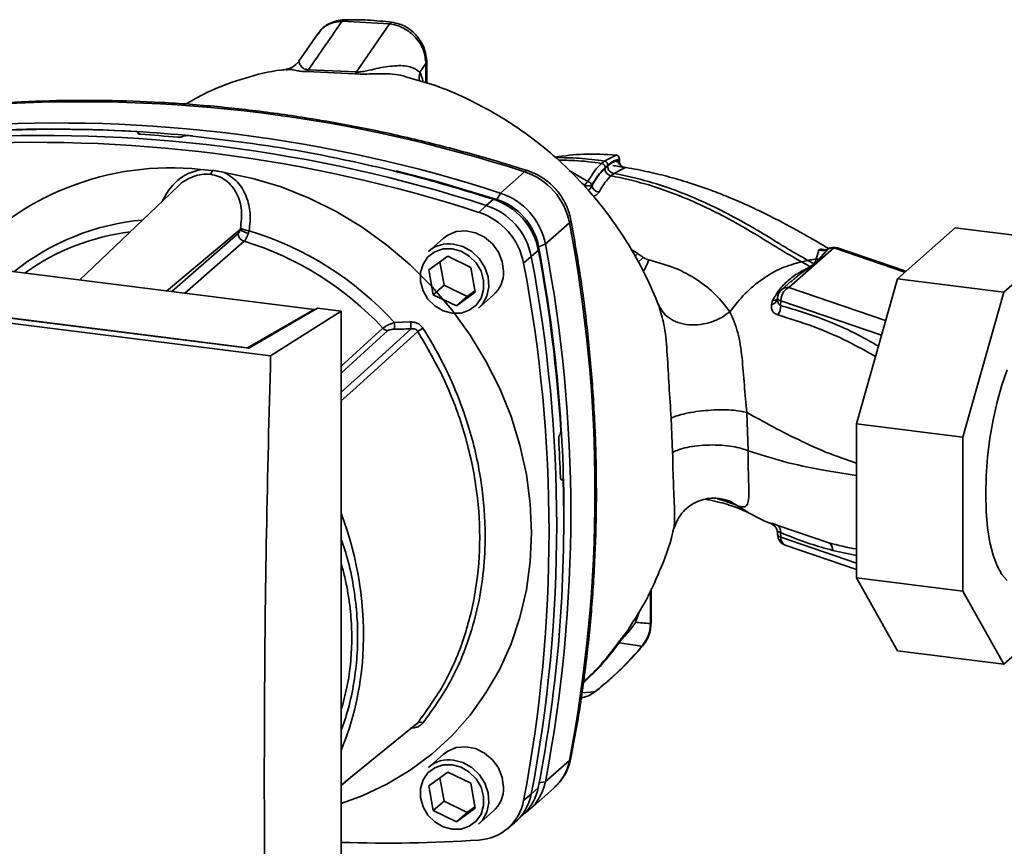
# Paper-space layout 'Blatt1' of a CAD drawing. Units: millimetres. Extents: x 0 to 5940, y 0 to 4200.
# Drawn here: x 4910 to 5040, y 1403 to 1512 of the extents above; entities that cross this region are included whole.
import ezdxf

# ---------------------------------------------------------------- set-up
doc = ezdxf.new("R2010")
doc.units = ezdxf.units.MM
doc.header["$LTSCALE"] = 10

psp = doc.layouts.new('Blatt1')

# ---------------------------------------------------------------- linework, layer by layer
at = {"color": 7, "linetype": 'Continuous', "lineweight": 35}
for p, q in [((4959.26, 1511.29), (4952.98, 1511.62)), ((4959.26, 1511.29), (4954.88, 1504.94)), ((4949.79, 1509.97), (4947.3, 1506.35)), ((4949.95, 1510.1), (4949.85, 1509.93)), ((4964.05, 1506.04), (4963.26, 1504.9)), ((4964.15, 1506.3), (4964.05, 1506.04)), ((4964.05, 1503.51), (4964.05, 1506.04)), ((4964.15, 1503.48), (4964.15, 1506.33)), ((4945.64, 1505.24), (4945.73, 1505.24)), ((4948.36, 1505), (4954.68, 1504.71)), ((4954.88, 1504.94), (4948.55, 1505.23)), ((4926.12, 1496.9), (4926.14, 1496.91)), ((4926.14, 1496.91), (4926.17, 1496.78)), ((4926.2, 1496.77), (4926.16, 1496.97)), ((4926.14, 1496.8), (4926.12, 1496.9)), ((4931.98, 1496.45), (4931.96, 1496.44)), ((4987.57, 1493.2), (4987.21, 1492.89)), ((4989.13, 1493.99), (4987.57, 1493.2)), ((4989.12, 1493.99), (4989.13, 1493.99)), ((4989.54, 1493.3), (4989.54, 1493.44)), ((4989.57, 1493.22), (4989.57, 1493.5)), ((4934.31, 1492.1), (4935.88, 1491.97)), ((4973.86, 1488.98), (4977.04, 1491.79)), ((4985.39, 1490.49), (4982.93, 1491.95)), ((4988.82, 1491.58), (4990.26, 1492.31)), ((4988.47, 1491.26), (4988.82, 1491.58)), ((4931.33, 1489.86), (4918.35, 1477.52)), ((4985.06, 1489.98), (4984.6, 1490.27)), ((4985.06, 1489.98), (4985.06, 1489.74)), ((4985.92, 1490.03), (4985.92, 1489.94)), ((4972, 1487.35), (4972.97, 1488.16)), ((4973.4, 1488.15), (4973.86, 1488.98)), ((4971.02, 1486.44), (4972, 1487.35)), ((4929.86, 1476.07), (4939.56, 1484.19)), ((4982.98, 1485.06), (4979.79, 1482.25)), ((5026.21, 1477.69), (5033.82, 1484.41)), ((5047.86, 1482.64), (5033.82, 1484.41)), ((4949.32, 1473.62), (4870.19, 1483.59)), ((4930.53, 1475.99), (4939.29, 1483.65)), ((4966.31, 1483.01), (4964.37, 1481.29)), ((5047.86, 1482.64), (5040.24, 1475.92)), ((4940.07, 1482.62), (4932.25, 1475.77)), ((4978.87, 1481.47), (4977.94, 1480.62)), ((4979.79, 1482.25), (4978.91, 1481.91)), ((4991.97, 1481.01), (4991.09, 1481.54)), ((5011.91, 1476.53), (5017.83, 1481.75)), ((5015.86, 1481.46), (5015.49, 1480.27)), ((5017.04, 1481.6), (5015.89, 1480.29)), ((5027.18, 1478.55), (5017.83, 1481.75)), ((5027.32, 1478.68), (5018.32, 1481.75)), ((4964.45, 1478.88), (4966.92, 1480.68)), ((4966.92, 1480.68), (4969.97, 1479.19)), ((4977.94, 1480.62), (4976.92, 1479.76)), ((4991.97, 1481.01), (4991.6, 1480.63)), ((4992.71, 1480.5), (4992.02, 1479.87)), ((5013.56, 1479.93), (5014.41, 1480.1)), ((5015.89, 1480.29), (5015.34, 1479.65)), ((5015.89, 1480.29), (5015.5, 1480.27)), ((4965.02, 1475.59), (4964.45, 1478.88)), ((4965.9, 1479.93), (4966.44, 1476.84)), ((4969.97, 1479.19), (4970.55, 1475.9)), ((5015.22, 1479.66), (5014.72, 1479.3)), ((4943.57, 1467.52), (4856.61, 1478.48)), ((4940.7, 1468.52), (4861.24, 1478.53)), ((4862.14, 1478.46), (4940.5, 1468.59)), ((5020.82, 1458.58), (5026.21, 1477.69)), ((5040.24, 1475.92), (5026.21, 1477.69)), ((4966.44, 1476.84), (4965.02, 1475.59)), ((4966.44, 1476.84), (4969.49, 1475.35)), ((5012.26, 1477.42), (5010.92, 1476.24)), ((5024.65, 1472.17), (5011.91, 1476.53)), ((5012.16, 1477.28), (5012.28, 1477.39)), ((4968.07, 1474.1), (4965.02, 1475.59)), ((4970.55, 1475.9), (4968.07, 1474.1)), ((4969.49, 1475.35), (4968.07, 1474.1)), ((4969.49, 1475.35), (4970.51, 1476.09)), ((4970.98, 1473.79), (4972.92, 1475.51)), ((5010.41, 1475.14), (5010.41, 1474.99)), ((5040.24, 1475.92), (5034.86, 1456.82)), ((4940.5, 1468.59), (4949.32, 1473.62)), ((4949.77, 1473.82), (4940.7, 1468.52)), ((4949.32, 1473.62), (4949.32, 1473.57)), ((4952.86, 1473.43), (4949.77, 1473.82)), ((4994.57, 1474.55), (4994.77, 1474.18)), ((4994.77, 1474.18), (4994.86, 1473.8)), ((5009.76, 1474.81), (5009.6, 1474.29)), ((5010.84, 1474.79), (5010.82, 1474.17)), ((5024.11, 1470.25), (5010.84, 1474.79)), ((4943.57, 1467.52), (4952.86, 1473.43)), ((4952.86, 1371.61), (4952.86, 1473.43)), ((4952.86, 1466.16), (4958.38, 1471.18)), ((4959.89, 1471.92), (4962.03, 1471.99)), ((4952.86, 1465.24), (4959.01, 1470.85)), ((4940.5, 1468.55), (4940.5, 1468.59)), ((4996.38, 1459.33), (4996.57, 1454.81)), ((5006.53, 1455.01), (5006.35, 1460.07)), ((5034.86, 1456.82), (5020.82, 1458.58)), ((5020.82, 1438.28), (5020.82, 1458.58)), ((4981.68, 1457.13), (4981.7, 1457.15)), ((5034.86, 1456.82), (5034.86, 1436.51)), ((4982.01, 1451.23), (4981.84, 1451.23)), ((4981.86, 1451.21), (4981.97, 1451.22)), ((4981.95, 1451.2), (4981.88, 1451.2)), ((4981.97, 1451.22), (4981.95, 1451.2)), ((5005.12, 1447.78), (5006.51, 1446.93)), ((5009.6, 1445.41), (5009.76, 1445.31)), ((5009.94, 1445.19), (5009.76, 1445.31)), ((5009.82, 1445.28), (5009.95, 1445.18)), ((5017.18, 1442.89), (5010.45, 1445.18)), ((5010.41, 1444.14), (5010.41, 1443.97)), ((5010.84, 1443.62), (5010.82, 1444.23)), ((5020.82, 1440.21), (5010.84, 1443.62)), ((5011.43, 1442.58), (5020.82, 1439.37)), ((5017.71, 1441.88), (5020.82, 1441.21)), ((5034.86, 1436.51), (5020.82, 1438.28)), ((5026.21, 1428.67), (5020.82, 1438.28)), ((4993.66, 1432.25), (4993.66, 1436.66)), ((4993.76, 1432.43), (4993.76, 1436.87)), ((5034.86, 1436.51), (5040.24, 1426.9)), ((4991.69, 1432.41), (4992.19, 1433.86)), ((5040.24, 1426.9), (5047.86, 1433.61)), ((4992.51, 1429.25), (4989.53, 1429.71)), ((5040.24, 1426.9), (5026.21, 1428.67)), ((4986.33, 1423.25), (4984.59, 1423.12)), ((4966.31, 1415.01), (4964.37, 1413.29)), ((4979.79, 1411.4), (4982.98, 1414.21)), ((4964.45, 1410.88), (4966.92, 1412.68)), ((4966.92, 1412.68), (4969.97, 1411.19)), ((4965.9, 1411.93), (4966.44, 1408.84)), ((4978.99, 1411.27), (4979.79, 1411.4)), ((4965.02, 1407.59), (4964.45, 1410.88)), ((4969.97, 1411.19), (4970.55, 1407.9)), ((4977.74, 1407.75), (4980.92, 1410.56)), ((4977.94, 1409.77), (4978.87, 1410.64)), ((4966.44, 1408.84), (4965.02, 1407.59)), ((4966.44, 1408.84), (4969.49, 1407.35)), ((4976.92, 1408.92), (4977.94, 1409.77)), ((4968.07, 1406.1), (4965.02, 1407.59)), ((4970.55, 1407.9), (4968.07, 1406.1)), ((4969.49, 1407.35), (4968.07, 1406.1)), ((4969.49, 1407.35), (4970.51, 1408.09)), ((4970.98, 1405.79), (4972.92, 1407.51)), ((4976.05, 1406.27), (4976.99, 1407.17)), ((4974.7, 1405.15), (4975.71, 1405.97))]:
    psp.add_line(p, q, dxfattribs=at)
at = {"color": 7, "linetype": 'Continuous', "lineweight": 35, "flags": 128}
for points in [[(4960.07, 1491.91), (4965.68, 1490.45), (4973.4, 1488.15)], [(4977.04, 1491.79), (4977.24, 1491.92), (4977.41, 1491.94), (4977.43, 1491.93)], [(4937.46, 1491.71), (4941.24, 1490.92), (4944.98, 1489.79), (4948.65, 1488.33), (4952.21, 1486.56), (4955.64, 1484.49), (4958.9, 1482.13), (4961.98, 1479.51), (4964.85, 1476.64), (4967.49, 1473.55), (4969.86, 1470.27), (4971.96, 1466.82), (4973.77, 1463.23), (4975.27, 1459.53), (4976.45, 1455.74), (4977.29, 1451.9), (4977.81, 1448.05), (4977.98, 1444.21), (4977.81, 1440.41), (4977.29, 1436.68), (4976.45, 1433.06), (4975.27, 1429.57), (4973.77, 1426.24), (4971.96, 1423.11), (4969.86, 1420.19), (4967.49, 1417.5), (4964.85, 1415.08), (4961.98, 1412.94), (4958.9, 1411.09), (4955.64, 1409.56), (4952.86, 1408.55)], [(4983.17, 1485.42), (4983.17, 1485.4), (4983.13, 1485.24), (4982.98, 1485.06)], [(4974.29, 1478.67), (4974.12, 1479.96), (4973.61, 1481.21), (4972.81, 1482.3), (4971.77, 1483.17), (4970.57, 1483.76), (4969.3, 1484), (4968.05, 1483.9), (4966.92, 1483.45), (4966.31, 1483.01)], [(4967.5, 1481.63), (4968.68, 1481.31), (4969.77, 1480.67), (4970.68, 1479.77), (4971.32, 1478.67), (4971.66, 1477.47), (4971.66, 1476.26), (4971.32, 1475.14), (4970.68, 1474.21), (4969.77, 1473.53), (4968.68, 1473.17), (4967.5, 1473.15), (4966.31, 1473.47), (4965.22, 1474.11), (4964.31, 1475.01), (4963.67, 1476.11), (4963.33, 1477.31), (4963.33, 1478.52), (4963.67, 1479.63), (4964.31, 1480.57), (4965.22, 1481.24), (4966.31, 1481.61), (4967.5, 1481.63)], [(4967.67, 1482.26), (4968.93, 1481.92), (4970.1, 1481.27), (4971.09, 1480.33), (4971.83, 1479.19), (4972.25, 1477.93), (4972.34, 1476.64), (4972.08, 1475.41), (4971.49, 1474.34), (4970.98, 1473.79)], [(5010.41, 1475.14), (5010.42, 1475.09), (5010.44, 1475.04), (5010.49, 1474.98), (5010.55, 1474.93), (5010.63, 1474.88), (5010.73, 1474.83), (5010.84, 1474.79)], [(4952.86, 1462.74), (4955.4, 1465.04), (4962.09, 1471.09)], [(4962.98, 1470.75), (4954.39, 1462.96), (4952.86, 1461.58)], [(5040.7, 1437.94), (5040, 1438.73), (5039.37, 1439.84), (5038.84, 1441.26), (5038.42, 1442.95), (5038.11, 1444.88), (5037.92, 1447.02), (5037.86, 1449.31), (5037.92, 1451.72), (5038.11, 1454.18), (5038.42, 1456.66), (5038.84, 1459.1), (5039.37, 1461.45), (5040, 1463.66), (5040.7, 1465.7)], [(5009.6, 1445.41), (5009.79, 1445.31), (5009.93, 1445.19)], [(5009.93, 1445.19), (5009.95, 1445.17), (5010.07, 1445.05)], [(4993.66, 1432.25), (4993.74, 1432.34), (4993.76, 1432.43)], [(4992.71, 1429.39), (4992.66, 1429.33), (4992.51, 1429.25)], [(4986.5, 1423.36), (4986.47, 1423.33), (4986.33, 1423.25)], [(4952.86, 1410.93), (4956.22, 1413.67), (4962.98, 1419.17)], [(4952.86, 1410.92), (4954.38, 1412.16), (4962.76, 1418.98)], [(4974.29, 1410.67), (4974.12, 1411.96), (4973.61, 1413.21), (4972.81, 1414.3), (4971.77, 1415.17), (4970.57, 1415.76), (4969.3, 1416), (4968.05, 1415.9), (4966.92, 1415.45), (4966.31, 1415.01)], [(4967.67, 1414.26), (4968.93, 1413.92), (4970.1, 1413.27), (4971.09, 1412.33), (4971.83, 1411.19), (4972.25, 1409.93), (4972.34, 1408.64), (4972.08, 1407.41), (4971.49, 1406.34), (4970.98, 1405.79)], [(4982.98, 1414.21), (4983.13, 1414.41), (4983.16, 1414.52)], [(4967.5, 1413.63), (4968.68, 1413.31), (4969.77, 1412.67), (4970.68, 1411.77), (4971.32, 1410.67), (4971.66, 1409.47), (4971.66, 1408.26), (4971.32, 1407.14), (4970.68, 1406.21), (4969.77, 1405.53), (4968.68, 1405.17), (4967.5, 1405.15), (4966.31, 1405.47), (4965.22, 1406.11), (4964.31, 1407.01), (4963.67, 1408.11), (4963.33, 1409.31), (4963.33, 1410.52), (4963.67, 1411.63), (4964.31, 1412.57), (4965.22, 1413.24), (4966.31, 1413.61), (4967.5, 1413.63)]]:
    psp.add_lwpolyline(points, dxfattribs=at)
at = {"color": 7, "linetype": 'Continuous', "lineweight": 35}
for centre, radius, start, end in [((4947.51, 1505.87), 1.22, 314.4162, 328.5402), ((4953.66, 1505.76), 1.47, 314.0805, 325.9989), ((4965.35, 1504.19), 2.2, 161.1644, 191.5219), ((4918.68, 1311.92), 189.1, 72.0219, 93.6166), ((4915.49, 1309.12), 189.1, 72.0219, 93.6166), ((4914.8, 1317.32), 180.1, 86.4895, 93.857), ((4915.42, 1316.44), 180.95, 84.3399, 93.8355), ((4912.67, 1306.62), 189.05, 72.0219, 93.6166), ((4913.64, 1307.48), 189.1, 72.0219, 93.6166), ((4914.19, 1311.44), 185.69, 84.7062, 86.2231), ((4989.07, 1493.5), 0.5, 0, 84.6797), ((4989.04, 1493.5), 0.502, 353.2091, 80.084), ((4990.44, 1493.2), 0.903, 173.0785, 258.8778), ((4930.37, 1455.49), 36.82, 83.8607, 139.2646), ((4934.74, 1492.2), 1.16, 319.7911, 348.6058), ((4974.27, 1483.36), 8.87, 11.0352, 71.7841), ((4985.75, 1489.89), 0.693, 120.9681, 172.193), ((4985.34, 1489.88), 0.603, 13.8772, 84.6796), ((4986.97, 1490.2), 1.08, 193.626, 264.5), ((4970.21, 1479.78), 8.82, 11.0352, 71.7841), ((4970.83, 1480.33), 8.23, 11.0352, 71.7841), ((4971.09, 1480.55), 8.87, 11.0352, 71.7841), ((4969.23, 1478.92), 8.87, 11.0352, 71.7841), ((4929.56, 1453.74), 31.82, 95.1925, 128.6095), ((4968.27, 1478.07), 8.82, 11.0352, 71.7841), ((4940.86, 1485.6), 1.92, 227.186, 263.5585), ((4941.05, 1487.33), 3.33, 244.1388, 264.7491), ((4928.3, 1443.12), 42.75, 42.3635, 73.0836), ((4797.56, 1449.63), 188.77, 349.1837, 10.8163), ((4929.01, 1453.23), 30.91, 97.3732, 125.3721), ((4940.4, 1483.68), 1.11, 181.6047, 252.6186), ((4927.88, 1442.76), 41.69, 42.9829, 73.0039), ((4967.08, 1478.14), 4.16, 81.7953, 130.7075), ((4784.32, 1445.12), 197.92, 3.6657, 10.5839), ((4787.37, 1445.97), 194.88, 0.4715, 10.626), ((4794.38, 1446.83), 188.77, 349.1837, 10.8163), ((5016.29, 1482.88), 1.48, 253.1537, 300.5487), ((5017.66, 1480.48), 1.28, 82.2035, 118.7488), ((5017.83, 1480.33), 1.5, 71.1379, 120.3783), ((5018.08, 1481.03), 0.759, 71.9751, 109.2621), ((4792.52, 1445.19), 188.77, 349.1837, 10.8163), ((4791.55, 1444.34), 188.73, 349.1837, 10.8163), ((5015.44, 1480.99), 1.34, 260.7473, 265.7875), ((4970.13, 1478.6), 4.16, 312.1118, 1.0239), ((5011.91, 1475.11), 1.5, 131.4096, 178.7708), ((5011.73, 1475.29), 1.25, 81.8162, 130.6866), ((5009.44, 1475.29), 1.01, 279.0962, 343.7713), ((5009.8, 1475.63), 0.822, 267.2162, 318.9521), ((5008.74, 1474.11), 2.09, 325.254, 1.8), ((4959.17, 1471.91), 1.08, 222.9083, 261.9255), ((4970.72, 1472.06), 10.83, 180.6985, 185.3866), ((4970.58, 1472.1), 8.55, 180.7519, 186.7862), ((4981.07, 1443.73), 32.51, 122.3718, 123.7957), ((4789.64, 1445.25), 192.24, 1.8739, 3.3561), ((4798.96, 1445.54), 183.26, 349.0204, 1.6716), ((4910.5, 1430.7), 45.31, 356.5447, 20.8043), ((5009.76, 1444.36), 1.07, 353.1715, 49.7257), ((5011.91, 1444), 1.5, 181.2328, 251.1379), ((5010.92, 1444.16), 0.543, 201.0851, 261.5001), ((5011.87, 1443.52), 1.04, 174.1461, 244.5988), ((5016.52, 1441.9), 1.19, 358.9324, 56.3164), ((4916.34, 1430.48), 39.47, 337.6993, 356.3503), ((4963.31, 1418.58), 0.671, 58.1255, 118.6889), ((4967.08, 1410.14), 4.16, 81.7953, 130.7075), ((4976.6, 1415.4), 6.49, 311.7598, 349.4203), ((4973.48, 1412.56), 6.42, 303.9696, 349.5921), ((4970.13, 1410.6), 4.16, 312.1118, 1.0239), ((4972.51, 1411.83), 6.46, 313.8875, 349.4016), ((4970.67, 1410.07), 6.36, 273.1936, 349.6256), ((4971.6, 1410.93), 6.44, 309.5569, 349.5496), ((4958.93, 1582.82), 179.51, 268.0611, 273.863)]:
    psp.add_arc(centre, radius, start, end, dxfattribs=at)
for points, knots in [([(4952.98, 1511.62), (4952.14, 1510.41), (4950.67, 1508.28), (4949.19, 1506.15), (4948.55, 1505.23)], [0, 0, 0, 0, 0.568345, 1, 1, 1, 1]), ([(4953.26, 1511.82), (4952.92, 1511.79), (4952.24, 1511.72), (4951.29, 1511.34), (4950.43, 1510.77), (4950.01, 1510.24), (4949.79, 1509.98)], [0, 0, 0, 0, 0.241144, 0.490486, 0.745049, 1, 1, 1, 1]), ([(4952.98, 1511.62), (4952.44, 1511.54), (4951.35, 1511.38), (4950.31, 1510.75), (4950, 1510.19), (4949.95, 1510.1)], [0, 0, 0, 0, 0.450484, 0.902952, 1, 1, 1, 1]), ([(4953.26, 1511.81), (4953.25, 1511.81), (4953.2, 1511.82), (4953.1, 1511.76), (4953.02, 1511.66), (4952.98, 1511.62)], [0, 0, 0, 0, 0.112305, 0.554764, 1, 1, 1, 1]), ([(4959.55, 1511.49), (4958.49, 1511.61), (4956.37, 1511.83), (4954.26, 1511.82), (4953.21, 1511.82)], [0, 0, 0, 0, 0.499917, 1, 1, 1, 1]), ([(4959.54, 1511.46), (4959.51, 1511.47), (4959.43, 1511.5), (4959.33, 1511.38), (4959.26, 1511.29)], [0, 0, 0, 0, 0.327931, 1, 1, 1, 1]), ([(4964.05, 1506.04), (4963.98, 1506.64), (4963.84, 1507.86), (4962.93, 1509.26), (4961.95, 1510.17), (4961.11, 1510.72), (4960.2, 1511.12), (4959.58, 1511.23), (4959.26, 1511.29)], [0, 0, 0, 0, 0.237518, 0.490853, 0.618014, 0.745372, 0.872362, 1, 1, 1, 1]), ([(4964.15, 1506.3), (4964.09, 1506.83), (4963.98, 1507.96), (4963.2, 1509.31), (4962.32, 1510.26), (4961.49, 1510.86), (4960.55, 1511.31), (4959.89, 1511.43), (4959.55, 1511.49)], [0, 0, 0, 0, 0.2171912, 0.4610094, 0.5904566, 0.7240848, 0.8601337, 1, 1, 1, 1]), ([(4947.32, 1506.37), (4947.03, 1506.06), (4946.5, 1505.49), (4945.88, 1505.35), (4945.6, 1505.29)], [0, 0, 0, 0, 0.534926, 1, 1, 1, 1]), ([(4948.55, 1505.23), (4948.47, 1505.23), (4948.29, 1505.24), (4948.03, 1505.31), (4947.64, 1505.56), (4947.42, 1505.97), (4947.26, 1506.3), (4947.34, 1506.31), (4947.36, 1506.32)], [0, 0, 0, 0, 0.041407, 0.085476, 0.184036, 0.505929, 0.836554, 1, 1, 1, 1]), ([(4945.73, 1505.26), (4945.48, 1505.24), (4943.59, 1505.09), (4940.22, 1504.19), (4935.95, 1502.73), (4933.45, 1501.31), (4932.35, 1500.69)], [0, 0, 0, 0, 0.0530676, 0.3932983, 0.7340151, 1, 1, 1, 1]), ([(4945.73, 1505.24), (4945.93, 1505.26), (4946.27, 1505.3), (4946.98, 1505.13), (4947.64, 1505.01), (4948.12, 1505), (4948.36, 1505)], [0, 0, 0, 0, 0.388103, 0.687109, 0.84278, 1, 1, 1, 1]), ([(4954.68, 1504.71), (4954.98, 1504.68), (4955.72, 1504.63), (4956.9, 1504.7), (4958.75, 1504.71), (4960.46, 1504.68), (4961.47, 1504.28), (4961.68, 1504.2)], [0, 0, 0, 0, 0.116969, 0.288425, 0.454604, 0.887735, 1, 1, 1, 1]), ([(4963.26, 1504.9), (4962.87, 1505.18), (4962.06, 1505.76), (4959.95, 1505.82), (4957.98, 1505.51), (4956.46, 1505.14), (4955.66, 1504.97), (4955.19, 1504.92), (4954.98, 1504.93), (4954.88, 1504.94)], [0, 0, 0, 0, 0.239314, 0.495916, 0.759275, 0.88801, 0.948155, 0.975116, 1, 1, 1, 1]), ([(4963.69, 1503.62), (4963.68, 1503.66), (4963.57, 1504.17), (4963.41, 1504.55), (4963.26, 1504.9)], [0, 0, 0, 0, 0.087629, 1, 1, 1, 1]), ([(4994.76, 1474.13), (4994.2, 1475.45), (4993, 1478.35), (4990.54, 1482.67), (4987.64, 1486.84), (4984.51, 1490.5), (4981.35, 1493.58), (4978.31, 1496.07), (4975.43, 1498.09), (4972.46, 1499.9), (4969.15, 1501.6), (4965.55, 1503.15), (4962.91, 1503.88), (4961.69, 1504.22)], [0, 0, 0, 0, 0.0936977, 0.2040762, 0.3161932, 0.4193231, 0.5129187, 0.5973287, 0.6718007, 0.7370776, 0.8204221, 0.9171024, 1, 1, 1, 1]), ([(4977.43, 1491.94), (4976.14, 1492.34), (4972.42, 1493.5), (4966.22, 1495.21), (4958.84, 1496.96), (4951.43, 1498.41), (4944, 1499.56), (4936.58, 1500.42), (4929.16, 1500.98), (4921.76, 1501.23), (4914.39, 1501.2), (4909.51, 1500.93), (4907.07, 1500.79)], [0, 0, 0, 0, 0.055572, 0.160538, 0.265504, 0.370463, 0.475414, 0.580356, 0.685288, 0.790209, 0.895119, 1, 1, 1, 1]), ([(4926.14, 1496.91), (4926.15, 1496.93), (4926.17, 1496.96), (4926.14, 1497.01), (4926.05, 1497.05), (4925.94, 1497.08), (4925.86, 1497.08), (4925.83, 1497.08)], [0, 0, 0, 0, 0.218281, 0.436524, 0.655929, 0.878089, 1, 1, 1, 1]), ([(4926.42, 1496.73), (4926.37, 1496.73), (4926.27, 1496.74), (4926.16, 1496.78), (4926.09, 1496.82), (4926.09, 1496.87), (4926.11, 1496.89), (4926.12, 1496.9)], [0, 0, 0, 0, 0.2256676, 0.4514031, 0.6752716, 0.8960572, 1, 1, 1, 1]), ([(4931.96, 1496.44), (4931.93, 1496.42), (4931.88, 1496.39), (4931.74, 1496.35), (4931.58, 1496.33), (4931.43, 1496.33), (4931.35, 1496.34), (4931.32, 1496.34)], [0, 0, 0, 0, 0.220312, 0.440581, 0.661976, 0.885105, 1, 1, 1, 1]), ([(4931.98, 1496.45), (4932.01, 1496.47), (4932.07, 1496.5), (4932.21, 1496.53), (4932.37, 1496.55), (4932.51, 1496.55), (4932.6, 1496.55), (4932.62, 1496.55)], [0, 0, 0, 0, 0.22025, 0.440458, 0.661779, 0.884872, 1, 1, 1, 1]), ([(4932.62, 1496.55), (4936.42, 1496.11), (4944.01, 1495.23), (4954.55, 1493.18), (4964.21, 1490.84), (4970.05, 1489.05), (4972.97, 1488.16)], [0, 0, 0, 0, 0.28071, 0.561135, 0.780941, 1, 1, 1, 1]), ([(4981.08, 1493.73), (4982.33, 1493.89), (4985.02, 1494.23), (4987.69, 1494.08), (4989.13, 1493.99)], [0, 0, 0, 0, 0.464176, 1, 1, 1, 1]), ([(4987.57, 1493.2), (4986.47, 1493.35), (4984.38, 1493.63), (4982.2, 1493.65), (4981.17, 1493.66)], [0, 0, 0, 0, 0.526026, 1, 1, 1, 1]), ([(4981.54, 1493.3), (4982.26, 1493.3), (4984.19, 1493.3), (4986.05, 1493.05), (4987.21, 1492.89)], [0, 0, 0, 0, 0.371243, 1, 1, 1, 1]), ([(4988.03, 1492.67), (4988.03, 1492.73), (4988.02, 1492.82), (4987.96, 1492.94), (4987.9, 1493.02), (4987.82, 1493.09), (4987.72, 1493.17), (4987.63, 1493.19), (4987.57, 1493.2)], [0, 0, 0, 0, 0.239504, 0.368388, 0.499994, 0.631602, 0.760488, 1, 1, 1, 1]), ([(4988, 1492.53), (4988.29, 1492.76), (4988.81, 1493.16), (4989.32, 1493.26), (4989.54, 1493.3)], [0, 0, 0, 0, 0.559747, 1, 1, 1, 1]), ([(4989.54, 1493.44), (4989.26, 1493.37), (4988.77, 1493.26), (4988.26, 1492.85), (4988.03, 1492.67)], [0, 0, 0, 0, 0.5600526, 1, 1, 1, 1]), ([(4988.98, 1493.19), (4989.03, 1493.18), (4989.11, 1493.14), (4989.25, 1493.1), (4989.37, 1493.09), (4989.46, 1493.1), (4989.52, 1493.13), (4989.53, 1493.14), (4989.53, 1493.15)], [0, 0, 0, 0, 0.20393, 0.383404, 0.5635, 0.757716, 0.947644, 1, 1, 1, 1]), ([(4989.43, 1492.8), (4989.44, 1492.81), (4989.48, 1492.84), (4989.52, 1492.95), (4989.54, 1493.07), (4989.55, 1493.16)], [0, 0, 0, 0, 0.116754, 0.406217, 1, 1, 1, 1]), ([(4989.53, 1493.15), (4989.55, 1493.16), (4989.57, 1493.18), (4989.56, 1493.21), (4989.56, 1493.22)], [0, 0, 0, 0, 0.573325, 1, 1, 1, 1]), ([(4989.57, 1493.5), (4989.57, 1493.49), (4989.57, 1493.47), (4989.55, 1493.45), (4989.54, 1493.44)], [0, 0, 0, 0, 0.269523, 1, 1, 1, 1]), ([(4989.56, 1493.22), (4989.56, 1493.24), (4989.57, 1493.27), (4989.54, 1493.3), (4989.54, 1493.3)], [0, 0, 0, 0, 0.7585599, 1, 1, 1, 1]), ([(4934.31, 1492.1), (4933.59, 1491.88), (4932.14, 1491.44), (4930.37, 1489.86), (4929.61, 1488.53), (4929.25, 1487.88)], [0, 0, 0, 0, 0.337073, 0.675662, 1, 1, 1, 1]), ([(4935.88, 1491.97), (4936.15, 1491.93), (4936.67, 1491.85), (4937.2, 1491.76), (4937.46, 1491.71)], [0, 0, 0, 0, 0.499738, 1, 1, 1, 1]), ([(4983.17, 1485.42), (4983.1, 1485.75), (4982.91, 1486.58), (4982.35, 1487.87), (4981.47, 1489.21), (4980.34, 1490.36), (4979.05, 1491.27), (4978.03, 1491.73), (4977.49, 1491.91), (4977.43, 1491.94)], [0, 0, 0, 0, 0.111105, 0.284324, 0.458622, 0.634126, 0.810517, 0.976045, 1, 1, 1, 1]), ([(4987.21, 1492.89), (4986.9, 1492.58), (4986.28, 1491.97), (4985.69, 1490.98), (4985.39, 1490.49)], [0, 0, 0, 0, 0.500087, 1, 1, 1, 1]), ([(4987.68, 1492.36), (4987.34, 1492.02), (4986.75, 1491.42), (4986.17, 1490.45), (4985.92, 1490.03)], [0, 0, 0, 0, 0.559879, 1, 1, 1, 1]), ([(4987.64, 1492.21), (4987.31, 1491.88), (4986.73, 1491.29), (4986.17, 1490.35), (4985.92, 1489.94)], [0, 0, 0, 0, 0.559881, 1, 1, 1, 1]), ([(4987.68, 1492.36), (4987.67, 1492.42), (4987.66, 1492.51), (4987.61, 1492.63), (4987.55, 1492.71), (4987.47, 1492.78), (4987.36, 1492.85), (4987.27, 1492.87), (4987.21, 1492.89)], [0, 0, 0, 0, 0.239514, 0.3683948, 0.4999947, 0.6315953, 0.7604784, 1, 1, 1, 1]), ([(4988, 1492.53), (4987.93, 1492.47), (4987.81, 1492.37), (4987.69, 1492.26), (4987.64, 1492.21)], [0, 0, 0, 0, 0.56, 1, 1, 1, 1]), ([(4988.47, 1491.26), (4988.36, 1491.29), (4988.2, 1491.33), (4988.01, 1491.46), (4987.88, 1491.59), (4987.77, 1491.73), (4987.67, 1491.94), (4987.65, 1492.11), (4987.64, 1492.21)], [0, 0, 0, 0, 0.239724, 0.368532, 0.5, 0.631468, 0.760276, 1, 1, 1, 1]), ([(4988.03, 1492.67), (4987.98, 1492.62), (4987.86, 1492.52), (4987.74, 1492.41), (4987.68, 1492.36)], [0, 0, 0, 0, 0.489079, 1, 1, 1, 1]), ([(4988.82, 1491.58), (4988.72, 1491.6), (4988.56, 1491.64), (4988.37, 1491.77), (4988.23, 1491.9), (4988.13, 1492.05), (4988.03, 1492.26), (4988.01, 1492.42), (4988, 1492.53)], [0, 0, 0, 0, 0.2397163, 0.3685296, 0.5000051, 0.6314798, 0.760291, 1, 1, 1, 1]), ([(4990.26, 1492.31), (4990.29, 1492.31), (4990.36, 1492.32), (4990.34, 1492.34), (4990.23, 1492.37), (4990.04, 1492.4), (4989.76, 1492.45), (4989.43, 1492.5), (4989.07, 1492.55), (4988.83, 1492.58), (4988.7, 1492.6)], [0, 0, 0, 0, 0.121772, 0.244388, 0.368293, 0.49355, 0.620062, 0.747203, 0.874024, 1, 1, 1, 1]), ([(5017.09, 1481.7), (5016.18, 1482.24), (5014.1, 1483.46), (5010.79, 1485.28), (5007.42, 1486.95), (5004.5, 1488.24), (5001.69, 1489.35), (4998.89, 1490.32), (4995.93, 1491.18), (4993.02, 1491.87), (4991.09, 1492.26), (4990.06, 1492.4), (4990.05, 1492.4)], [0, 0, 0, 0, 0.123052, 0.279053, 0.415513, 0.52657, 0.610873, 0.721097, 0.819322, 0.906168, 0.999331, 1, 1, 1, 1]), ([(4935.63, 1491.45), (4935.26, 1491.47), (4934.51, 1491.5), (4933.37, 1491.21), (4932.33, 1490.66), (4931.61, 1490.21), (4931.35, 1489.86), (4931.34, 1489.85)], [0, 0, 0, 0, 0.242361, 0.491008, 0.732025, 0.989238, 1, 1, 1, 1]), ([(4939.59, 1484.34), (4939.69, 1485.13), (4939.89, 1486.71), (4939.33, 1488.63), (4938.5, 1489.89), (4937.69, 1490.66), (4936.73, 1491.23), (4935.99, 1491.37), (4935.63, 1491.45)], [0, 0, 0, 0, 0.254972, 0.506725, 0.634993, 0.755174, 0.879157, 1, 1, 1, 1]), ([(4937.46, 1491.71), (4938.08, 1491.32), (4939.33, 1490.53), (4940.45, 1488.55), (4941, 1486.32), (4940.83, 1484.79), (4940.74, 1484.02)], [0, 0, 0, 0, 0.248477, 0.498056, 0.748663, 1, 1, 1, 1]), ([(4986.87, 1489.12), (4987.13, 1489.56), (4987.65, 1490.43), (4988.2, 1490.99), (4988.47, 1491.26)], [0, 0, 0, 0, 0.500028, 1, 1, 1, 1]), ([(4988.47, 1491.26), (4989.97, 1490.93), (4992.95, 1490.28), (4996.96, 1488.87), (5000.63, 1487.3), (5004.26, 1485.45), (5007.71, 1483.45), (5010.88, 1481.45), (5012.72, 1480.41), (5013.56, 1479.93)], [0, 0, 0, 0, 0.141134, 0.280161, 0.417609, 0.551274, 0.719926, 0.871701, 1, 1, 1, 1]), ([(4988.82, 1491.58), (4990.37, 1491.24), (4993.44, 1490.58), (4997.55, 1489.15), (5001.29, 1487.56), (5004.99, 1485.68), (5008.5, 1483.66), (5011.7, 1481.65), (5013.56, 1480.59), (5014.41, 1480.1)], [0, 0, 0, 0, 0.142749, 0.282487, 0.420198, 0.553772, 0.721864, 0.872737, 1, 1, 1, 1]), ([(4985.92, 1489.94), (4985.88, 1489.83), (4985.81, 1489.68), (4985.67, 1489.5), (4985.55, 1489.39), (4985.45, 1489.35), (4985.41, 1489.33)], [0, 0, 0, 0, 0.4393193, 0.6279558, 0.829692, 1, 1, 1, 1]), ([(4986.1, 1488.52), (4986.13, 1488.53), (4986.27, 1488.58), (4986.48, 1488.71), (4986.73, 1488.91), (4986.82, 1489.05), (4986.87, 1489.12)], [0, 0, 0, 0, 0.076029, 0.386786, 0.694074, 1, 1, 1, 1]), ([(4983.16, 1414.52), (4983.4, 1415.79), (4984.1, 1419.45), (4985.02, 1425.58), (4985.83, 1432.92), (4986.34, 1440.33), (4986.56, 1447.78), (4986.48, 1455.28), (4986.11, 1462.8), (4985.44, 1470.34), (4984.49, 1477.88), (4983.61, 1482.91), (4983.17, 1485.42)], [0, 0, 0, 0, 0.055607, 0.160471, 0.265347, 0.370236, 0.475136, 0.580048, 0.68497, 0.789902, 0.894843, 1, 1, 1, 1]), ([(4939.29, 1483.65), (4939.35, 1483.72), (4939.45, 1483.84), (4939.52, 1484.08), (4939.56, 1484.19)], [0, 0, 0, 0, 0.558032, 1, 1, 1, 1]), ([(4939.59, 1484.34), (4939.59, 1484.31), (4939.58, 1484.26), (4939.56, 1484.21), (4939.56, 1484.19)], [0, 0, 0, 0, 0.556457, 1, 1, 1, 1]), ([(4940.74, 1484.02), (4940.72, 1483.96), (4940.69, 1483.85), (4940.66, 1483.74), (4940.64, 1483.69)], [0, 0, 0, 0, 0.557513, 1, 1, 1, 1]), ([(4940.07, 1482.62), (4940.11, 1482.67), (4940.21, 1482.77), (4940.36, 1483.02), (4940.51, 1483.32), (4940.6, 1483.57), (4940.64, 1483.69)], [0, 0, 0, 0, 0.239693, 0.486215, 0.739631, 1, 1, 1, 1]), ([(5016.73, 1481.49), (5016.71, 1481.5), (5016.52, 1481.56), (5016.25, 1481.58), (5015.96, 1481.57), (5015.89, 1481.5), (5015.86, 1481.46)], [0, 0, 0, 0, 0.056996, 0.365645, 0.67892, 1, 1, 1, 1]), ([(5017.04, 1481.6), (5017.06, 1481.62), (5017.09, 1481.64), (5017.16, 1481.65), (5017.18, 1481.65)], [0, 0, 0, 0, 0.727034, 1, 1, 1, 1]), ([(4992.71, 1480.5), (4992.57, 1480.6), (4992.33, 1480.78), (4992.08, 1480.94), (4991.97, 1481.01)], [0, 0, 0, 0, 0.558956, 1, 1, 1, 1]), ([(4993.44, 1480.17), (4993.28, 1479.74), (4993.07, 1479.17), (4992.77, 1478.77), (4992.7, 1478.67)], [0, 0, 0, 0, 0.755429, 1, 1, 1, 1]), ([(4993.44, 1480.17), (4993.31, 1480.21), (4993.04, 1480.28), (4992.82, 1480.43), (4992.71, 1480.5)], [0, 0, 0, 0, 0.499893, 1, 1, 1, 1]), ([(5004.13, 1473.33), (5003.54, 1474.1), (5002.37, 1475.64), (4999.89, 1477.59), (4996.96, 1479.2), (4994.61, 1479.85), (4993.44, 1480.17)], [0, 0, 0, 0, 0.253111, 0.504106, 0.753167, 1, 1, 1, 1]), ([(5014.41, 1480.1), (5014.59, 1480.14), (5014.95, 1480.21), (5015.31, 1480.25), (5015.49, 1480.27)], [0, 0, 0, 0, 0.500157, 1, 1, 1, 1]), ([(5015.22, 1479.66), (5015.07, 1479.75), (5014.8, 1479.89), (5014.53, 1480.04), (5014.41, 1480.1)], [0, 0, 0, 0, 0.558516, 1, 1, 1, 1]), ([(5015.5, 1480.27), (5015.48, 1480.18), (5015.45, 1479.98), (5015.3, 1479.77), (5015.22, 1479.66)], [0, 0, 0, 0, 0.503381, 1, 1, 1, 1]), ([(5004.13, 1473.33), (5004.76, 1474.16), (5006.04, 1475.79), (5008.38, 1477.71), (5010.9, 1479.19), (5012.67, 1479.68), (5013.56, 1479.93)], [0, 0, 0, 0, 0.2507097, 0.5003349, 0.7494026, 1, 1, 1, 1]), ([(5014.72, 1479.3), (5014.53, 1479.19), (5014.15, 1478.96), (5013.13, 1478.45), (5011.95, 1477.63), (5010.65, 1476.37), (5010.06, 1475.33), (5009.76, 1474.81)], [0, 0, 0, 0, 0.124984, 0.249544, 0.49879, 0.748663, 1, 1, 1, 1]), ([(5012.28, 1477.39), (5012.64, 1477.7), (5013.51, 1478.45), (5014.37, 1478.98), (5014.88, 1479.28)], [0, 0, 0, 0, 0.411142, 1, 1, 1, 1]), ([(5013.56, 1479.93), (5013.78, 1479.81), (5014.16, 1479.61), (5014.55, 1479.39), (5014.72, 1479.3)], [0, 0, 0, 0, 0.562007, 1, 1, 1, 1]), ([(5014.88, 1479.28), (5014.85, 1479.29), (5014.8, 1479.29), (5014.74, 1479.3), (5014.72, 1479.3)], [0, 0, 0, 0, 0.56, 1, 1, 1, 1]), ([(5014.88, 1479.28), (5014.97, 1479.35), (5015.12, 1479.48), (5015.27, 1479.6), (5015.34, 1479.65)], [0, 0, 0, 0, 0.559928, 1, 1, 1, 1]), ([(5010.42, 1474.78), (5010.42, 1474.8), (5010.4, 1474.86), (5010.41, 1474.93), (5010.42, 1474.99)], [0, 0, 0, 0, 0.236922, 1, 1, 1, 1]), ([(5004.13, 1473.33), (5003.78, 1473.08), (5003.06, 1472.54), (5001.72, 1471.96), (5000.22, 1471.61), (4998.68, 1471.57), (4997.26, 1471.87), (4996.09, 1472.47), (4995.24, 1473.25), (4994.92, 1473.88), (4994.77, 1474.18)], [0, 0, 0, 0, 0.11152, 0.233838, 0.364588, 0.5, 0.635412, 0.766162, 0.88848, 1, 1, 1, 1]), ([(4994.86, 1473.8), (4995.09, 1472.98), (4995.61, 1471.17), (4995.88, 1467.6), (4996.1, 1463.49), (4996.29, 1460.74), (4996.38, 1459.33)], [0, 0, 0, 0, 0.2036564, 0.4539686, 0.720476, 1, 1, 1, 1]), ([(5009.6, 1474.29), (5009.59, 1474.14), (5009.58, 1473.83), (5009.73, 1473.42), (5010.01, 1473.09), (5010.3, 1472.97), (5010.45, 1472.92)], [0, 0, 0, 0, 0.24535, 0.494527, 0.746818, 1, 1, 1, 1]), ([(5010.82, 1474.17), (5010.79, 1474.18), (5010.71, 1474.2), (5010.57, 1474.3), (5010.46, 1474.49), (5010.43, 1474.69), (5010.42, 1474.78)], [0, 0, 0, 0, 0.165283, 0.331332, 0.676941, 1, 1, 1, 1]), ([(5023.71, 1468.81), (5022.84, 1469.3), (5020.66, 1470.55), (5016.36, 1472.49), (5012.92, 1473.54), (5010.82, 1474.17)], [0, 0, 0, 0, 0.204443, 0.513887, 1, 1, 1, 1]), ([(5006.35, 1460.07), (5006.24, 1461.27), (5006.02, 1463.72), (5005.75, 1467.41), (5005.25, 1470.8), (5004.51, 1472.47), (5004.13, 1473.33)], [0, 0, 0, 0, 0.2292, 0.469491, 0.725763, 1, 1, 1, 1]), ([(5010.45, 1472.92), (5012, 1472.44), (5015.1, 1471.48), (5019.4, 1469.63), (5022.14, 1468.11), (5023.32, 1467.45)], [0, 0, 0, 0, 0.361835, 0.723996, 1, 1, 1, 1]), ([(4958.38, 1471.18), (4958.45, 1471.24), (4958.62, 1471.36), (4958.99, 1471.56), (4959.43, 1471.75), (4959.73, 1471.86), (4959.89, 1471.92)], [0, 0, 0, 0, 0.25791, 0.529051, 0.75073, 1, 1, 1, 1]), ([(4959.01, 1470.85), (4959.07, 1470.88), (4959.17, 1470.94), (4959.5, 1471.02), (4959.77, 1471.03), (4959.94, 1471.04)], [0, 0, 0, 0, 0.279563, 0.560003, 1, 1, 1, 1]), ([(4959.94, 1471.04), (4960.34, 1471.05), (4961.06, 1471.06), (4961.78, 1471.08), (4962.09, 1471.09)], [0, 0, 0, 0, 0.56, 1, 1, 1, 1]), ([(4962.03, 1471.99), (4962.19, 1471.99), (4962.51, 1471.98), (4962.97, 1471.82), (4963.37, 1471.56), (4963.56, 1471.31), (4963.66, 1471.19)], [0, 0, 0, 0, 0.251292, 0.50141, 0.750949, 1, 1, 1, 1]), ([(4962.98, 1470.75), (4962.94, 1470.81), (4962.84, 1470.94), (4962.61, 1471.06), (4962.36, 1471.11), (4962.18, 1471.1), (4962.09, 1471.09)], [0, 0, 0, 0, 0.230327, 0.468498, 0.724232, 1, 1, 1, 1]), ([(4963.66, 1471.19), (4964.53, 1469.74), (4966.23, 1466.88), (4968.25, 1462.4), (4970.12, 1457.06), (4971.51, 1450.82), (4971.98, 1444.55), (4971.71, 1439.2), (4971.01, 1434.72), (4969.65, 1429.75), (4967.4, 1424.35), (4964.92, 1420.9), (4963.66, 1419.15)], [0, 0, 0, 0, 0.085473, 0.168779, 0.250129, 0.375819, 0.500028, 0.582754, 0.66603, 0.750074, 0.872726, 1, 1, 1, 1]), ([(4962.98, 1470.75), (4964.21, 1468.63), (4966.67, 1464.4), (4969.2, 1457.56), (4970.78, 1450.57), (4971.31, 1443.57), (4970.78, 1436.74), (4969.2, 1430.28), (4966.67, 1424.28), (4964.21, 1420.87), (4962.98, 1419.17)], [0, 0, 0, 0, 0.1250131, 0.2500194, 0.3750253, 0.5000283, 0.625031, 0.7500348, 0.8750126, 1, 1, 1, 1]), ([(4943.4, 1363.27), (4943.18, 1372.77), (4942.75, 1391.79), (4942.7, 1418.85), (4942.96, 1444.1), (4943.37, 1459.71), (4943.57, 1467.52)], [0, 0, 0, 0, 0.2799024, 0.5600234, 0.7800976, 1, 1, 1, 1]), ([(5006.35, 1460.07), (5006.07, 1460.14), (5005.48, 1460.27), (5004.28, 1460.39), (5002.83, 1460.43), (5001.25, 1460.36), (4999.68, 1460.19), (4998.29, 1459.95), (4997.15, 1459.65), (4996.63, 1459.43), (4996.38, 1459.33)], [0, 0, 0, 0, 0.111605, 0.233945, 0.364659, 0.5, 0.635341, 0.766055, 0.888395, 1, 1, 1, 1]), ([(5006.35, 1460.07), (5007.49, 1459.44), (5009.78, 1458.16), (5013.61, 1456.23), (5017.25, 1454.58), (5019.82, 1453.73), (5020.82, 1453.39)], [0, 0, 0, 0, 0.271471, 0.546208, 0.821762, 1, 1, 1, 1]), ([(4981.55, 1456.5), (4981.55, 1456.56), (4981.55, 1456.67), (4981.57, 1456.84), (4981.6, 1456.99), (4981.65, 1457.08), (4981.67, 1457.12), (4981.68, 1457.13)], [0, 0, 0, 0, 0.225668, 0.451403, 0.675272, 0.896057, 1, 1, 1, 1]), ([(4981.7, 1457.15), (4981.72, 1457.17), (4981.75, 1457.22), (4981.8, 1457.35), (4981.82, 1457.51), (4981.83, 1457.66), (4981.83, 1457.74), (4981.83, 1457.77)], [0, 0, 0, 0, 0.218281, 0.436524, 0.655929, 0.878089, 1, 1, 1, 1]), ([(5006.53, 1455.01), (5006.25, 1455.12), (5005.66, 1455.34), (5004.45, 1455.6), (5003.02, 1455.76), (5001.43, 1455.8), (4999.87, 1455.7), (4998.48, 1455.48), (4997.35, 1455.18), (4996.82, 1454.93), (4996.57, 1454.81)], [0, 0, 0, 0, 0.111728, 0.2341, 0.364761, 0.5, 0.635239, 0.7659, 0.888272, 1, 1, 1, 1]), ([(4996.57, 1454.81), (4996.6, 1453.3), (4996.65, 1451.06), (4996.78, 1448.54), (4996.83, 1446.92), (4996.86, 1445.64), (4996.77, 1445.05), (4996.73, 1444.76)], [0, 0, 0, 0, 0.353245, 0.524654, 0.689494, 0.848443, 1, 1, 1, 1]), ([(5005.12, 1447.78), (5005.12, 1447.78), (5005.12, 1447.78), (5005.13, 1447.77), (5005.17, 1447.76), (5005.3, 1447.71), (5005.57, 1447.63), (5005.94, 1447.58), (5006.33, 1447.72), (5006.59, 1448.28), (5006.66, 1449.54), (5006.58, 1451.35), (5006.53, 1453.27), (5006.53, 1454.42), (5006.53, 1455.01)], [0, 0, 0, 0, 0.000162, 0.001487, 0.005208, 0.01933, 0.073905, 0.162163, 0.281295, 0.427614, 0.597407, 0.78772, 0.890976, 1, 1, 1, 1]), ([(5006.53, 1455.01), (5008.06, 1454.52), (5011.13, 1453.55), (5015.84, 1452.52), (5019.35, 1451.97), (5020.82, 1451.74)], [0, 0, 0, 0, 0.364047, 0.732123, 1, 1, 1, 1]), ([(4981.95, 1451.2), (4981.93, 1451.19), (4981.89, 1451.18), (4981.84, 1451.22), (4981.8, 1451.31), (4981.78, 1451.42), (4981.78, 1451.5), (4981.78, 1451.53)], [0, 0, 0, 0, 0.220312, 0.440581, 0.661976, 0.885105, 1, 1, 1, 1]), ([(4981.97, 1451.22), (4981.99, 1451.23), (4982.03, 1451.24), (4982.08, 1451.2), (4982.12, 1451.11), (4982.14, 1450.99), (4982.14, 1450.92), (4982.14, 1450.89)], [0, 0, 0, 0, 0.22025, 0.440458, 0.661779, 0.884872, 1, 1, 1, 1]), ([(4996.71, 1444.7), (4996.97, 1445.36), (4997.52, 1446.73), (4999.29, 1448.2), (5001.48, 1448.9), (5002.62, 1448.74), (5003.19, 1448.66)], [0, 0, 0, 0, 0.234933, 0.489654, 0.746664, 1, 1, 1, 1]), ([(5001.02, 1448.61), (5001.27, 1448.56), (5002.52, 1448.3), (5004.36, 1447.83), (5005.73, 1447.23), (5006.4, 1446.94)], [0, 0, 0, 0, 0.109584, 0.56326, 1, 1, 1, 1]), ([(5002.45, 1448.7), (5002.6, 1448.65), (5003.76, 1448.32), (5004.49, 1448.03), (5005.12, 1447.78)], [0, 0, 0, 0, 0.130791, 1, 1, 1, 1]), ([(5005.12, 1447.78), (5004.76, 1448.01), (5004.15, 1448.41), (5003.44, 1448.57), (5003.16, 1448.63)], [0, 0, 0, 0, 0.595106, 1, 1, 1, 1]), ([(5006.49, 1446.89), (5007.45, 1446.39), (5008.49, 1445.84), (5009.6, 1445.38), (5009.7, 1445.34)], [0, 0, 0, 0, 0.917134, 1, 1, 1, 1]), ([(5010.45, 1445.18), (5010.31, 1445.24), (5010.01, 1445.36), (5009.73, 1445.44), (5009.58, 1445.46), (5009.6, 1445.43), (5009.6, 1445.41)], [0, 0, 0, 0, 0.253081, 0.50549, 0.754394, 1, 1, 1, 1]), ([(5010.08, 1445.04), (5010.17, 1444.91), (5010.33, 1444.68), (5010.39, 1444.37), (5010.42, 1444.24)], [0, 0, 0, 0, 0.5413686, 1, 1, 1, 1]), ([(4990.96, 1431.88), (4991.59, 1432.84), (4993.08, 1435.15), (4994.95, 1439.25), (4996.26, 1442.63), (4996.65, 1444.57), (4996.69, 1444.76)], [0, 0, 0, 0, 0.246982, 0.5899, 0.958737, 1, 1, 1, 1]), ([(5010.42, 1444.03), (5010.41, 1444.09), (5010.4, 1444.2), (5010.45, 1444.31), (5010.57, 1444.33), (5010.71, 1444.29), (5010.79, 1444.25), (5010.82, 1444.23)], [0, 0, 0, 0, 0.2776797, 0.535592, 0.7727706, 0.886415, 1, 1, 1, 1]), ([(5010.82, 1444.23), (5012.11, 1443.72), (5014.41, 1442.79), (5016.7, 1442.16), (5017.71, 1441.88)], [0, 0, 0, 0, 0.559976, 1, 1, 1, 1]), ([(4952.86, 1418.15), (4953.1, 1418.81), (4953.75, 1420.57), (4954.43, 1423.57), (4954.94, 1427.06), (4955.09, 1430.57), (4954.94, 1434.1), (4954.43, 1437.71), (4953.78, 1440.82), (4953.1, 1442.68), (4952.86, 1443.34)], [0, 0, 0, 0, 0.08444, 0.227561, 0.367042, 0.502794, 0.638525, 0.777981, 0.921074, 1, 1, 1, 1]), ([(5020.82, 1442.09), (5020.82, 1442.09), (5019.6, 1442.25), (5018.39, 1442.57), (5017.18, 1442.89)], [0, 0, 0, 0, 0.005148, 1, 1, 1, 1]), ([(4952.86, 1420.85), (4953.14, 1421.85), (4953.73, 1423.95), (4954.16, 1427.15), (4954.29, 1429.82), (4954.24, 1431.85), (4954.14, 1433.43), (4953.95, 1435.14), (4953.65, 1436.97), (4953.29, 1438.69), (4952.98, 1439.79), (4952.86, 1440.24)], [0, 0, 0, 0, 0.162308, 0.341743, 0.49802, 0.571533, 0.651532, 0.738018, 0.830992, 0.930452, 1, 1, 1, 1]), ([(4989.53, 1429.71), (4989.57, 1429.77), (4989.65, 1429.88), (4989.79, 1430.06), (4989.95, 1430.25), (4990.28, 1430.61), (4990.96, 1431.34), (4991.39, 1431.97), (4991.69, 1432.41)], [0, 0, 0, 0, 0.054087, 0.106698, 0.160831, 0.217939, 0.466594, 1, 1, 1, 1]), ([(4993.66, 1432.25), (4993.29, 1432.27), (4992.63, 1432.31), (4991.98, 1432.38), (4991.69, 1432.41)], [0, 0, 0, 0, 0.560002, 1, 1, 1, 1]), ([(4992.51, 1429.25), (4992.83, 1429.69), (4993.47, 1430.57), (4993.6, 1431.69), (4993.66, 1432.25)], [0, 0, 0, 0, 0.5013868, 1, 1, 1, 1]), ([(4992.71, 1429.39), (4993.01, 1429.84), (4993.62, 1430.74), (4993.71, 1431.87), (4993.76, 1432.43)], [0, 0, 0, 0, 0.5042672, 1, 1, 1, 1]), ([(4990.97, 1431.87), (4990.92, 1431.78), (4990.7, 1431.36), (4990.22, 1430.78), (4989.67, 1430.09), (4989.42, 1429.75), (4989.29, 1429.58)], [0, 0, 0, 0, 0.1234069, 0.546399, 0.7686106, 1, 1, 1, 1]), ([(4984.79, 1424.43), (4985.41, 1425), (4987.15, 1426.61), (4988.6, 1428.49), (4989.53, 1429.71)], [0, 0, 0, 0, 0.356711, 1, 1, 1, 1]), ([(4989.29, 1429.58), (4988.36, 1428.36), (4986.99, 1426.57), (4985.34, 1425.04), (4984.81, 1424.55)], [0, 0, 0, 0, 0.677656, 1, 1, 1, 1]), ([(4989.53, 1429.71), (4989.48, 1429.69), (4989.39, 1429.65), (4989.32, 1429.6), (4989.29, 1429.58)], [0, 0, 0, 0, 0.560006, 1, 1, 1, 1]), ([(4986.33, 1423.25), (4987.44, 1424.17), (4989.66, 1426), (4991.56, 1428.16), (4992.51, 1429.25)], [0, 0, 0, 0, 0.499966, 1, 1, 1, 1]), ([(4986.5, 1423.36), (4987.61, 1424.28), (4989.84, 1426.13), (4991.75, 1428.3), (4992.71, 1429.39)], [0, 0, 0, 0, 0.500023, 1, 1, 1, 1]), ([(4986.33, 1423.25), (4985.96, 1423), (4985.33, 1422.58), (4984.58, 1422.5), (4984.29, 1422.47)], [0, 0, 0, 0, 0.607553, 1, 1, 1, 1]), ([(4984.3, 1422.42), (4984.7, 1422.49), (4985.4, 1422.62), (4985.97, 1423.02), (4986.22, 1423.18)], [0, 0, 0, 0, 0.579252, 1, 1, 1, 1]), ([(4963.66, 1419.15), (4963.56, 1419.05), (4963.37, 1418.85), (4962.97, 1418.64), (4962.51, 1418.5), (4962.19, 1418.49), (4962.03, 1418.48)], [0, 0, 0, 0, 0.2490508, 0.4985905, 0.7487082, 1, 1, 1, 1]), ([(4962.76, 1418.98), (4962.78, 1419), (4962.88, 1419.04), (4962.94, 1419.11), (4962.98, 1419.17)], [0, 0, 0, 0, 0.251342, 1, 1, 1, 1]), ([(4980.95, 1410.64), (4981.16, 1410.82), (4981.73, 1411.32), (4982.43, 1412.38), (4982.94, 1413.52), (4983.11, 1414.26), (4983.16, 1414.52)], [0, 0, 0, 0, 0.178915, 0.503821, 0.827819, 1, 1, 1, 1])]:
    psp.add_open_spline(points, degree=3, knots=knots, dxfattribs=at)
for points in [[(4985.92, 1490.03), (4985.9, 1490.02), (4985.87, 1489.99), (4985.77, 1489.96), (4985.66, 1489.93), (4985.53, 1489.92), (4985.4, 1489.92), (4985.27, 1489.93), (4985.15, 1489.95), (4985.09, 1489.97), (4985.06, 1489.98)], [(5011.91, 1476.53), (5011.77, 1476.46), (5011.49, 1476.33), (5011.14, 1475.89), (5010.89, 1475.35), (5010.86, 1474.98), (5010.84, 1474.79)]]:
    psp.add_open_spline(points, degree=3, dxfattribs=at)

doc.saveas('drawing.dxf')
